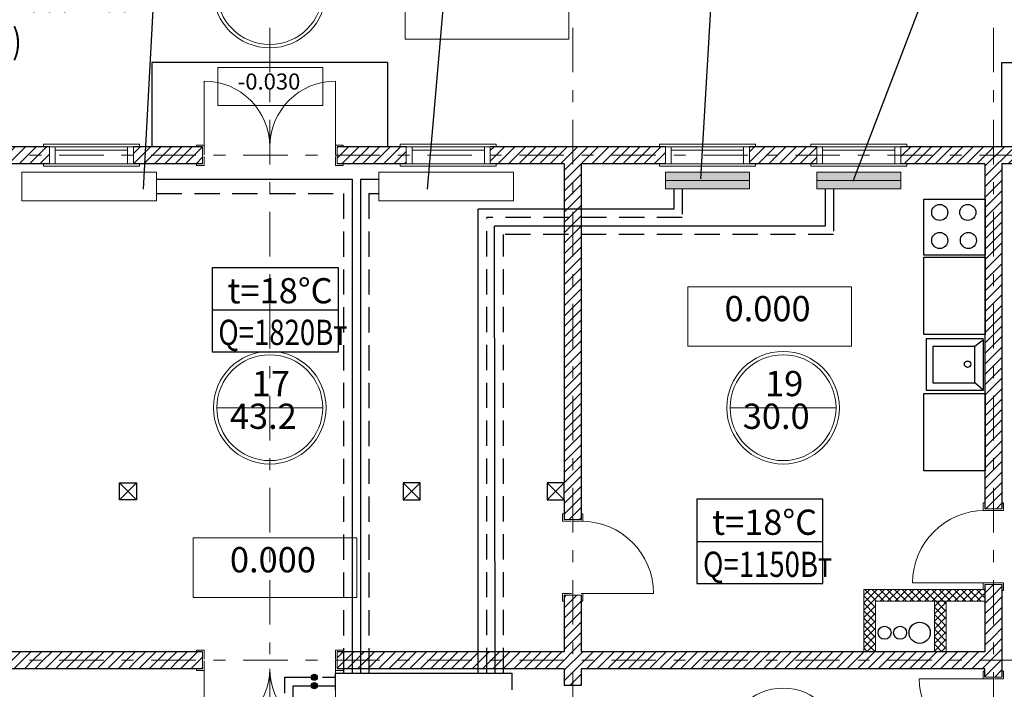
# Model space of a CAD drawing. Extents: x 179252 to 1648693, y -513363 to 1003558.
# Drawn here: x 198814 to 210515, y 484329 to 492285 of the extents above; entities that cross this region are included whole.
import ezdxf

# ---------------------------------------------------------------- set-up
doc = ezdxf.new("R2010")
doc.units = 0
doc.header["$MEASUREMENT"] = 0
doc.linetypes.add('HIDDEN', pattern=[450, 300, -150])
doc.linetypes.add('Штрихштриховая', pattern=[1093.611073, 529.166651, -211.666656, 141.111112, -211.666656])
doc.layers.add('autocad', color=7, linetype='Continuous')
doc.layers.add('Интерьер- Перегородка', color=7, linetype='Continuous')
for name, color, linetype, lineweight in [('Dimension', 250, 'Continuous', 0), ('отопление', 1, 'Continuous', 30), ('подача', 1, 'Continuous', 30), ('Радиатор', 1, 'Continuous', 30), ('рамка', 7, 'Continuous', 0), ('Тонкая', 4, 'Continuous', 25)]:
    doc.layers.add(name, color=color, linetype=linetype, lineweight=lineweight)
doc.styles.add('СГЕНЕРИР_СТИЛЬ_2', font='txt')
doc.styles.add('СГЕНЕРИР_СТИЛЬ_4', font='romant.shx')
pattern_1 = [(45, (-43108.67, 60073.52), (-61.871843, 61.871843), [])]

msp = doc.modelspace()

# ---------------------------------------------------------------- hatches: boundary and pattern name
at = {"lineweight": 9}
h = msp.add_hatch(dxfattribs=at)
h.set_pattern_fill('ANSI31', color=30, scale=700, style=0)
h.set_pattern_definition(pattern_1)
h.paths.add_polyline_path([(196085.36843, 490674.56365), (195287.36843, 490674.56365), (195287.36843, 490573.56365), (196085.36843, 490573.56365)])
h.paths.add_polyline_path([(196085.36843, 490775.56365), (195287.36843, 490775.56365), (195287.36843, 490674.56365), (196085.36843, 490674.56365)])
h.paths.add_polyline_path([(198186.36843, 490674.56365), (197085.36843, 490674.56365), (197085.36843, 490573.56365), (198085.36843, 490573.56365), (198085.36843, 484775.56365), (197581.36843, 484775.56365), (197581.36843, 484674.56365), (198186.36843, 484674.56365)])
h.paths.add_polyline_path([(198186.36843, 490775.56365), (197085.36843, 490775.56365), (197085.36843, 490674.56365), (198186.36843, 490674.56365)])
h.paths.add_polyline_path([(199166.36843, 490674.56365), (198186.36843, 490674.56365), (198186.36843, 484674.56365), (200986.36843, 484674.56365), (200986.36843, 484775.56365), (198287.36843, 484775.56365), (198287.36843, 486581.56365), (198287.36843, 486783.56365), (198287.36843, 490573.56365), (199166.36843, 490573.56365)])
h.paths.add_polyline_path([(199166.36843, 490775.56365), (198186.36843, 490775.56365), (198186.36843, 490674.56365), (199166.36843, 490674.56365)])
h = msp.add_hatch(dxfattribs=at)
h.set_pattern_fill('ANSI31', color=30, scale=700, style=0)
h.set_pattern_definition(pattern_1)
h.paths.add_polyline_path([(200986.36843, 490674.56365), (200166.36843, 490674.56365), (200166.36843, 490573.56365), (200986.36843, 490573.56365)])
h.paths.add_polyline_path([(200986.36843, 490775.56365), (200166.36843, 490775.56365), (200166.36843, 490674.56365), (200986.36843, 490674.56365)])
h.paths.add_polyline_path([(203406.36843, 490674.56365), (202586.36843, 490674.56365), (202586.36843, 490573.56365), (203406.36843, 490573.56365)])
h.paths.add_polyline_path([(203406.36843, 490775.56365), (202586.36843, 490775.56365), (202586.36843, 490674.56365), (203406.36843, 490674.56365)])
h = msp.add_hatch(dxfattribs=at)
h.set_pattern_fill('ANSI31', color=30, scale=700, style=0)
h.set_pattern_definition(pattern_1)
h.paths.add_polyline_path([(205386.36843, 490674.56365), (204406.36843, 490674.56365), (204406.36843, 490573.56365), (205285.36843, 490573.56365), (205285.36843, 486783.56365), (205285.36843, 486581.56365), (205285.36843, 486345.56365), (205386.36843, 486345.56365)])
h.paths.add_polyline_path([(205386.36843, 490775.56365), (204406.36843, 490775.56365), (204406.36843, 490674.56365), (205386.36843, 490674.56365)])
h.paths.add_polyline_path([(206487.36843, 490775.56365), (205386.36843, 490775.56365), (205386.36843, 490674.56365), (206487.36843, 490674.56365)])
h.paths.add_polyline_path([(206487.36843, 490674.56365), (205386.36843, 490674.56365), (205386.36843, 486345.56365), (205487.36843, 486345.56365), (205487.36843, 490573.56365), (206487.36843, 490573.56365)])
h.paths.add_polyline_path([(208285.36843, 490674.56365), (207487.36843, 490674.56365), (207487.36843, 490573.56365), (208285.36843, 490573.56365)])
h.paths.add_polyline_path([(208285.36843, 490775.56365), (207487.36843, 490775.56365), (207487.36843, 490674.56365), (208285.36843, 490674.56365)])
h.paths.add_polyline_path([(210386.36843, 490674.56365), (209285.36843, 490674.56365), (209285.36843, 490573.56365), (210285.36843, 490573.56365), (210285.36843, 486473.56365), (210386.36843, 486473.56365)])
h.paths.add_polyline_path([(210386.36843, 490775.56365), (209285.36843, 490775.56365), (209285.36843, 490674.56365), (210386.36843, 490674.56365)])
h.paths.add_polyline_path([(211086.36843, 490775.56365), (210386.36843, 490775.56365), (210386.36843, 490674.56365), (211086.36843, 490674.56365)])
h.paths.add_polyline_path([(211086.36843, 490674.56365), (210386.36843, 490674.56365), (210386.36843, 486473.56365), (210487.36843, 486473.56365), (210487.36843, 490573.56365), (211086.36843, 490573.56365)])
h = msp.add_hatch(dxfattribs=at)
h.set_pattern_fill('ANSI31', color=30, scale=700, style=0)
h.set_pattern_definition(pattern_1)
h.paths.add_polyline_path([(198186.36843, 484674.56365), (197581.36843, 484674.56365), (197581.36843, 484573.56365), (198085.36843, 484573.56365), (198085.36843, 484373.56365), (198186.36843, 484373.56365)])
h.paths.add_polyline_path([(198287.36843, 484573.56365), (200986.36843, 484573.56365), (200986.36843, 484674.56365), (198186.36843, 484674.56365), (198186.36843, 484373.56365), (198287.36843, 484373.56365)])
h.paths.add_polyline_path([(205386.36843, 484674.56365), (202586.36843, 484674.56365), (202586.36843, 484573.56365), (205285.36843, 484573.56365), (205285.36843, 484373.56365), (205386.36843, 484373.56365)])
h.paths.add_polyline_path([(205386.36843, 485445.56365), (205285.36843, 485445.56365), (205285.36843, 484775.56365), (202586.36843, 484775.56365), (202586.36843, 484674.56365), (205386.36843, 484674.56365)])
h.paths.add_polyline_path([(210386.36843, 484674.56365), (205386.36843, 484674.56365), (205386.36843, 484373.56365), (205487.36843, 484373.56365), (205487.36843, 484573.56365), (210285.36843, 484573.56365), (210285.36843, 484474.56365), (210386.36843, 484474.56365)])
h.paths.add_polyline_path([(210386.36843, 485573.56365), (210285.36843, 485573.56365), (210285.36843, 484775.56365), (205487.36843, 484775.56365), (205487.36843, 485445.56365), (205386.36843, 485445.56365), (205386.36843, 484674.56365), (210386.36843, 484674.56365)])
h = msp.add_hatch(dxfattribs=at)
h.set_pattern_fill('ANSI37', color=1, scale=500, style=0)
h.set_pattern_definition([(45, (-43108.67, 60073.524), (-44.194174, 44.194174), []), (135, (-43108.67, 60073.524), (-44.194174, -44.194174), [])])
h.paths.add_polyline_path([(209685.36843, 484775.56365), (209825.36843, 484775.56365), (209825.36843, 485375.56365), (209685.36843, 485375.56365)], flags=17)
h.paths.add_polyline_path([(210285.36843, 485375.56365), (210285.36843, 485515.56365), (208845.36843, 485515.56365), (208845.36843, 484775.56365), (208985.36843, 484775.56365), (208985.36843, 485375.56365)])
h = msp.add_hatch(dxfattribs=at)
h.set_pattern_fill('ANSI31', color=30, scale=700, style=0)
h.set_pattern_definition(pattern_1)
h.paths.add_polyline_path([(210487.36843, 485573.56365), (210386.36843, 485573.56365), (210386.36843, 484674.56365), (210487.36843, 484674.56365)])
h.paths.add_polyline_path([(210487.36843, 484674.56365), (210386.36843, 484674.56365), (210386.36843, 484474.56365), (210487.36843, 484474.56365)])
at = {"layer": 'отопление'}
for points in [[(202350.13671, 484471.6879, 1), (202278.29015, 484471.6879, 1)], [(202350.13671, 484371.6879, 1), (202278.29015, 484371.6879, 1)]]:
    msp.add_hatch(color=256, dxfattribs=at).paths.add_polyline_path(points)
at = {"layer": 'Радиатор'}
for points in [[(207487.36843, 490373.56365), (207487.36843, 490473.56365), (206487.36843, 490473.56365), (206487.36843, 490373.56365)], [(209285.36843, 490373.56365), (209285.36843, 490473.56365), (208285.36843, 490473.56365), (208285.36843, 490373.56365)], [(207487.36843, 490273.56365), (207487.36843, 490373.56365), (206487.36843, 490373.56365), (206487.36843, 490273.56365)], [(209285.36843, 490273.56365), (209285.36843, 490373.56365), (208285.36843, 490373.56365), (208285.36843, 490273.56365)]]:
    msp.add_hatch(color=256, dxfattribs=at).paths.add_polyline_path(points)

# ---------------------------------------------------------------- linework, layer by layer
at = {"color": 3}
for points in [[(209560.44429, 490152.04825), (210289.53194, 490152.04825), (210289.53194, 489485.61321), (209560.44429, 489485.61321)], [(209560.44429, 489463.17846), (210289.53194, 489463.17846), (210289.53194, 488545.39278), (209560.44429, 488545.39278)], [(209560.44429, 487843.32477), (210289.53194, 487843.32477), (210289.53194, 486925.53908), (209560.44429, 486925.53908)]]:
    msp.add_lwpolyline(points, close=True, dxfattribs=at)
msp.add_lwpolyline([(210267.73419, 488493.41719), (209587.66305, 488493.41719), (209587.66305, 487884.21873), (210267.73419, 487884.21873), (210267.73419, 488483.09188), (210164.40935, 488400.48668), (209665.1541, 488400.48668), (209665.1541, 487971.9852), (210169.57197, 487971.9852), (210262.5664, 487884.21873), (210164.40935, 487971.9852), (210164.40935, 488395.32542)], dxfattribs=at)
for centre, radius in [((209747.86461, 489995.1934), 95.60416), ((210081.31642, 489995.1934), 95.60416), ((209747.86461, 489661.97726), 95.60416), ((210088.30844, 489661.97726), 95.60416), ((210079.425, 488191.25176), 38.3967)]:
    msp.add_circle(centre, radius, dxfattribs=at)
at = {"layer": 'autocad', "color": 1, "linetype": 'Штрихштриховая', "lineweight": 9}
for p, q in [((201786.36843, 496563.57433), (201786.36843, 471674.56365)), ((205386.36843, 496563.57433), (205386.36843, 471674.56365)), ((210386.36843, 496563.57433), (210386.36843, 471674.56365)), ((224966.55018, 490674.56365), (181085.36843, 490674.56365)), ((200201.36843, 486581.56365), (199999.36843, 486783.56365)), ((199999.36843, 486581.56365), (200201.36843, 486783.56365)), ((203371.36843, 486581.56365), (203573.36843, 486783.56365)), ((203573.36843, 486581.56365), (203371.36843, 486783.56365)), ((205083.36843, 486581.56365), (205285.36843, 486783.56365)), ((205285.36843, 486581.56365), (205083.36843, 486783.56365)), ((224966.55018, 484674.56365), (181085.36843, 484674.56365))]:
    msp.add_line(p, q, dxfattribs=at)
at = {"layer": 'autocad', "color": 1, "linetype": 'Continuous', "lineweight": 13}
for p, q in [((201157.4692, 487674.56365), (202415.26766, 487674.56365)), ((207257.4692, 487674.56365), (208515.26766, 487674.56365))]:
    msp.add_line(p, q, dxfattribs=at)
for centre, radius in [((201786.36843, 492619.56365), 668.89923), ((201786.36843, 492619.56365), 628.89923), ((201786.36843, 487674.56365), 668.89923), ((201786.36843, 487674.56365), 628.89923), ((207886.36843, 487674.56365), 668.89923), ((207886.36843, 487674.56365), 628.89923), ((207886.36843, 483674.56365), 668.89923)]:
    msp.add_circle(centre, radius, dxfattribs=at)
at = {"layer": 'Dimension', "lineweight": 0, "ltscale": 70}
for p, q in [((201006.36843, 491555.56365), (201006.36843, 490775.56365)), ((202566.36843, 491555.56365), (202566.36843, 490775.56365)), ((200236.36843, 490805.56365), (199096.36843, 490805.56365)), ((199096.36843, 490805.56365), (199096.36843, 490775.56365)), ((199166.36843, 490775.56365), (199166.36843, 490573.56365)), ((200166.36843, 490775.56365), (199166.36843, 490775.56365)), ((199236.36843, 490573.56365), (199236.36843, 490775.56365)), ((200096.36843, 490573.56365), (200096.36843, 490775.56365)), ((200166.36843, 490573.56365), (200166.36843, 490775.56365)), ((200236.36843, 490775.56365), (200236.36843, 490805.56365)), ((200916.36843, 490775.56365), (200916.36843, 490795.56365)), ((200916.36843, 490795.56365), (201006.36843, 490795.56365)), ((200986.36843, 490573.56365), (200986.36843, 490775.56365)), ((201006.36843, 490795.56365), (201006.36843, 490680.56365)), ((202566.36843, 490795.56365), (202566.36843, 490680.56365)), ((202656.36843, 490795.56365), (202566.36843, 490795.56365)), ((202586.36843, 490573.56365), (202586.36843, 490775.56365)), ((202656.36843, 490775.56365), (202656.36843, 490795.56365)), ((203336.36843, 490805.56365), (204476.36843, 490805.56365)), ((203336.36843, 490775.56365), (203336.36843, 490805.56365)), ((203406.36843, 490573.56365), (203406.36843, 490775.56365)), ((203406.36843, 490775.56365), (204406.36843, 490775.56365)), ((203476.36843, 490573.56365), (203476.36843, 490775.56365)), ((204336.36843, 490573.56365), (204336.36843, 490775.56365)), ((204406.36843, 490775.56365), (204406.36843, 490573.56365)), ((204476.36843, 490805.56365), (204476.36843, 490775.56365)), ((207557.36843, 490805.56365), (206417.36843, 490805.56365)), ((206417.36843, 490805.56365), (206417.36843, 490775.56365)), ((206487.36843, 490775.56365), (206487.36843, 490573.56365)), ((207487.36843, 490775.56365), (206487.36843, 490775.56365)), ((206557.36843, 490573.56365), (206557.36843, 490775.56365)), ((207417.36843, 490573.56365), (207417.36843, 490775.56365)), ((207487.36843, 490573.56365), (207487.36843, 490775.56365)), ((207557.36843, 490775.56365), (207557.36843, 490805.56365)), ((208215.36843, 490805.56365), (209355.36843, 490805.56365)), ((208215.36843, 490775.56365), (208215.36843, 490805.56365)), ((208285.36843, 490573.56365), (208285.36843, 490775.56365)), ((208285.36843, 490775.56365), (209285.36843, 490775.56365)), ((208355.36843, 490573.56365), (208355.36843, 490775.56365)), ((209215.36843, 490573.56365), (209215.36843, 490775.56365)), ((209285.36843, 490775.56365), (209285.36843, 490573.56365)), ((209355.36843, 490805.56365), (209355.36843, 490775.56365)), ((199236.36843, 490733.56365), (200096.36843, 490733.56365)), ((201006.36843, 490553.56365), (201006.36843, 490660.56365)), ((202566.36843, 490660.56365), (202566.36843, 490553.56365)), ((204336.36843, 490733.56365), (203476.36843, 490733.56365)), ((206557.36843, 490733.56365), (207417.36843, 490733.56365)), ((209215.36843, 490733.56365), (208355.36843, 490733.56365)), ((199096.36843, 490573.56365), (199096.36843, 490543.56365)), ((199096.36843, 490543.56365), (200236.36843, 490543.56365)), ((199166.36843, 490573.56365), (200166.36843, 490573.56365)), ((200236.36843, 490543.56365), (200236.36843, 490573.56365)), ((200916.36843, 490573.56365), (200916.36843, 490553.56365)), ((200916.36843, 490553.56365), (201006.36843, 490553.56365)), ((202656.36843, 490553.56365), (202566.36843, 490553.56365)), ((202656.36843, 490573.56365), (202656.36843, 490553.56365)), ((203336.36843, 490543.56365), (203336.36843, 490573.56365)), ((204476.36843, 490543.56365), (203336.36843, 490543.56365)), ((204406.36843, 490573.56365), (203406.36843, 490573.56365)), ((204476.36843, 490573.56365), (204476.36843, 490543.56365)), ((206417.36843, 490573.56365), (206417.36843, 490543.56365)), ((206417.36843, 490543.56365), (207557.36843, 490543.56365)), ((206487.36843, 490573.56365), (207487.36843, 490573.56365)), ((207557.36843, 490543.56365), (207557.36843, 490573.56365)), ((208215.36843, 490543.56365), (208215.36843, 490573.56365)), ((209355.36843, 490543.56365), (208215.36843, 490543.56365)), ((209285.36843, 490573.56365), (208285.36843, 490573.56365)), ((209355.36843, 490573.56365), (209355.36843, 490543.56365)), ((210285.36843, 486543.56365), (210265.36843, 486543.56365)), ((210265.36843, 486543.56365), (210265.36843, 486453.56365)), ((210487.36843, 486543.56365), (210507.36843, 486543.56365)), ((210507.36843, 486543.56365), (210507.36843, 486453.56365)), ((210265.36843, 486453.56365), (210507.36843, 486453.56365)), ((210487.36843, 486473.56365), (210285.36843, 486473.56365)), ((205285.36843, 486415.56365), (205265.36843, 486415.56365)), ((205265.36843, 486415.56365), (205265.36843, 486325.56365)), ((205372.36843, 486325.56365), (205265.36843, 486325.56365)), ((205285.36843, 486345.56365), (205487.36843, 486345.56365)), ((205507.36843, 486325.56365), (205392.36843, 486325.56365)), ((205487.36843, 486415.56365), (205507.36843, 486415.56365)), ((205507.36843, 486415.56365), (205507.36843, 486325.56365)), ((210285.36843, 485515.56365), (208845.36843, 485515.56365)), ((208845.36843, 484775.56365), (208845.36843, 485515.56365)), ((209425.36843, 485593.56365), (210285.36843, 485593.56365)), ((210265.36843, 485515.56365), (210265.36843, 485593.56365)), ((210507.36843, 485593.56365), (210285.36843, 485593.56365)), ((210487.36843, 485573.56365), (210285.36843, 485573.56365)), ((210487.36843, 485573.56365), (210285.36843, 485573.56365)), ((210487.36843, 485503.56365), (210507.36843, 485503.56365)), ((210507.36843, 485503.56365), (210507.36843, 485593.56365)), ((205265.36843, 485375.56365), (205265.36843, 485465.56365)), ((205265.36843, 485465.56365), (205372.36843, 485465.56365)), ((205285.36843, 485375.56365), (205265.36843, 485375.56365)), ((205285.36843, 485445.56365), (205487.36843, 485445.56365)), ((206347.36843, 485465.56365), (205487.36843, 485465.56365)), ((205487.36843, 485375.56365), (205507.36843, 485375.56365)), ((205507.36843, 485375.56365), (205507.36843, 485465.56365)), ((210285.36843, 485375.56365), (208985.36843, 485375.56365)), ((208985.36843, 484775.56365), (208985.36843, 485375.56365)), ((209685.36843, 485375.56365), (209685.36843, 484775.56365)), ((209825.36843, 485375.56365), (209825.36843, 484775.56365)), ((200916.36843, 484775.56365), (200916.36843, 484795.56365)), ((200916.36843, 484795.56365), (201006.36843, 484795.56365)), ((201006.36843, 484688.56365), (201006.36843, 484795.56365)), ((202656.36843, 484795.56365), (202566.36843, 484795.56365)), ((202566.36843, 484795.56365), (202566.36843, 484688.56365)), ((202656.36843, 484775.56365), (202656.36843, 484795.56365)), ((200986.36843, 484775.56365), (200986.36843, 484573.56365)), ((201006.36843, 484553.56365), (201006.36843, 484668.56365)), ((202566.36843, 484553.56365), (202566.36843, 484668.56365)), ((202586.36843, 484775.56365), (202586.36843, 484573.56365)), ((200916.36843, 484573.56365), (200916.36843, 484553.56365)), ((200916.36843, 484553.56365), (201006.36843, 484553.56365)), ((201006.36843, 483793.56365), (201006.36843, 484573.56365)), ((202566.36843, 483793.56365), (202566.36843, 484573.56365)), ((202656.36843, 484553.56365), (202566.36843, 484553.56365)), ((202656.36843, 484573.56365), (202656.36843, 484553.56365)), ((209505.36843, 484454.56365), (210285.36843, 484454.56365)), ((210285.36843, 484544.56365), (210265.36843, 484544.56365)), ((210265.36843, 484544.56365), (210265.36843, 484454.56365)), ((210265.36843, 484454.56365), (210380.36843, 484454.56365)), ((210487.36843, 484474.56365), (210285.36843, 484474.56365)), ((210507.36843, 484454.56365), (210400.36843, 484454.56365)), ((210487.36843, 484544.56365), (210507.36843, 484544.56365)), ((210507.36843, 484544.56365), (210507.36843, 484454.56365))]:
    msp.add_line(p, q, dxfattribs=at)
for centre, radius, start, end in [((201006.36843, 490775.56365), 780, 0, 90), ((202566.36843, 490775.56365), 780, 90, 180), ((210285.36843, 485593.56365), 860, 90, 180), ((205487.36843, 485465.56365), 860, 0, 90), ((201006.36843, 484573.56365), 780, 270, 0), ((202566.36843, 484573.56365), 780, 180, 270), ((210285.36843, 484454.56365), 780, 180, 270)]:
    msp.add_arc(centre, radius, start, end, dxfattribs=at)
at = {"layer": 'Интерьер- Перегородка', "linetype": 'Continuous'}
for p, q in [((200386.36843, 491775.56365), (200386.36843, 490775.56365)), ((203186.36843, 491775.56365), (200386.36843, 491775.56365)), ((203186.36843, 491775.56365), (203186.36843, 490775.56365)), ((210487.36843, 490775.56365), (210487.36843, 491775.56365)), ((210487.36843, 491775.56365), (213287.36843, 491775.56365)), ((199166.36843, 490775.56365), (197085.36843, 490775.56365)), ((200986.36843, 490775.56365), (200166.36843, 490775.56365)), ((203406.36843, 490775.56365), (202586.36843, 490775.56365)), ((206487.36843, 490775.56365), (204406.36843, 490775.56365)), ((208285.36843, 490775.56365), (207487.36843, 490775.56365)), ((211086.36843, 490775.56365), (209285.36843, 490775.56365)), ((199166.36843, 490573.56365), (198287.36843, 490573.56365)), ((200986.36843, 490573.56365), (200166.36843, 490573.56365)), ((203406.36843, 490573.56365), (202586.36843, 490573.56365)), ((205285.36843, 490573.56365), (204406.36843, 490573.56365)), ((205285.36843, 490573.56365), (205285.36843, 486783.56365)), ((206487.36843, 490573.56365), (205487.36843, 490573.56365)), ((205487.36843, 490573.56365), (205487.36843, 486345.56365)), ((208285.36843, 490573.56365), (207487.36843, 490573.56365)), ((210285.36843, 490573.56365), (209285.36843, 490573.56365)), ((210285.36843, 490573.56365), (210285.36843, 486473.56365)), ((211086.36843, 490573.56365), (210487.36843, 490573.56365)), ((210487.36843, 490573.56365), (210487.36843, 486473.56365)), ((205285.36843, 486581.56365), (205285.36843, 486345.56365)), ((210285.36843, 485573.56365), (210285.36843, 484775.56365)), ((210487.36843, 485573.56365), (210487.36843, 484474.56365)), ((205285.36843, 485445.56365), (205285.36843, 484775.56365)), ((205487.36843, 485445.56365), (205487.36843, 484775.56365)), ((200986.36843, 484775.56365), (198287.36843, 484775.56365)), ((205285.36843, 484775.56365), (202586.36843, 484775.56365)), ((210285.36843, 484775.56365), (205487.36843, 484775.56365)), ((200986.36843, 484573.56365), (198287.36843, 484573.56365)), ((205285.36843, 484573.56365), (202586.36843, 484573.56365)), ((205285.36843, 484573.56365), (205285.36843, 484373.56365)), ((205487.36843, 484573.56365), (205487.36843, 484373.56365)), ((210285.36843, 484573.56365), (205487.36843, 484573.56365)), ((210285.36843, 484474.56365), (210285.36843, 484573.56365)), ((205487.36843, 484373.56365), (205285.36843, 484373.56365))]:
    msp.add_line(p, q, dxfattribs=at)
for points in [[(200201.36843, 486581.56365), (199999.36843, 486581.56365), (199999.36843, 486783.56365), (200201.36843, 486783.56365)], [(203371.36843, 486581.56365), (203573.36843, 486581.56365), (203573.36843, 486783.56365), (203371.36843, 486783.56365)], [(205083.36843, 486581.56365), (205285.36843, 486581.56365), (205285.36843, 486783.56365), (205083.36843, 486783.56365)]]:
    msp.add_lwpolyline(points, close=True, dxfattribs=at)
for centre, radius in [((209091.87004, 485000.56365), 77.38539), ((209276.64082, 485000.56365), 77.38539), ((209509.69732, 485000.56365), 125.67111)]:
    msp.add_circle(centre, radius, dxfattribs=at)
at = {"layer": 'отопление'}
for p, q in [((204264.21669, 484521.6879), (204264.21669, 490033.56365)), ((204464.21669, 484521.6879), (204456.90411, 489833.56365))]:
    msp.add_line(p, q, dxfattribs=at)
for centre in [(202314.21343, 484471.6879), (202314.21343, 484371.6879)]:
    msp.add_circle(centre, 35.92328, dxfattribs=at)
at = {"layer": 'подача'}
for p, q in [((200440.84793, 490388.56365), (202764.21995, 490388.56365)), ((202764.21995, 490388.56365), (202764.21995, 484521.6879)), ((202864.22321, 490388.56365), (202864.22321, 484521.6879)), ((202864.22321, 490388.56365), (203080.84793, 490388.56365)), ((202964.20053, 490218.56365), (203080.84793, 490218.56365)), ((206587.36843, 490273.56365), (206587.36843, 490033.56365)), ((208385.36843, 490273.56365), (208385.36843, 490173.56365)), ((208385.36843, 490273.56365), (208385.36843, 490173.56365)), ((208385.36843, 490173.56365), (208385.36843, 490073.56365)), ((208485.36843, 490273.56365), (208485.36843, 490073.56365)), ((208385.36843, 490073.56365), (208385.36843, 489833.56365)), ((206587.36843, 490033.56365), (204264.21669, 490033.56365)), ((208385.36843, 489833.56365), (204456.90411, 489833.56365)), ((202564.21669, 484521.6879), (204664.21669, 484521.6879)), ((202564.21669, 484521.67632), (202564.21669, 484321.67632)), ((204664.21669, 484521.6879), (204664.21669, 484321.6879)), ((202064.21017, 483731.6879), (202064.21017, 484371.6879)), ((202064.21017, 484371.6879), (202564.21669, 484371.6879))]:
    msp.add_line(p, q, dxfattribs=at)
at = {"layer": 'подача', "linetype": 'HIDDEN'}
for p, q in [((200440.84793, 490218.56365), (202664.21669, 490218.56365)), ((202664.21669, 490218.56365), (202664.21669, 484521.6879)), ((202964.20053, 490218.56365), (202964.22517, 484521.6879)), ((206687.36843, 490273.56365), (206687.36843, 489933.56365)), ((208485.36843, 490173.56365), (208485.36843, 489973.56365)), ((208485.36843, 490073.56365), (208485.36843, 489733.56365)), ((206687.36843, 489933.56365), (204364.21669, 489933.56365)), ((204364.21669, 484521.6879), (204364.21669, 489933.56365)), ((208485.36843, 489733.56365), (204564.21669, 489733.56365)), ((204564.21669, 484521.6879), (204564.21669, 489733.56365)), ((201964.21017, 483831.6879), (201964.21017, 484471.6879)), ((201964.21017, 484471.6879), (202564.21669, 484471.6879))]:
    msp.add_line(p, q, dxfattribs=at)
at = {"layer": 'Радиатор', "color": 1, "lineweight": 0}
for p, q in [((200440.84793, 490473.56365), (198840.84793, 490473.56365)), ((198840.84793, 490473.56365), (198840.84793, 490133.56365)), ((200166.36843, 490473.56365), (199166.36843, 490473.56365)), ((200440.84793, 490133.56365), (200440.84793, 490473.56365)), ((204680.84793, 490473.56365), (203080.84793, 490473.56365)), ((203080.84793, 490473.56365), (203080.84793, 490133.56365)), ((204680.84793, 490133.56365), (204680.84793, 490473.56365)), ((206487.36843, 490473.56365), (206487.36843, 490373.56365)), ((207487.36843, 490473.56365), (206487.36843, 490473.56365)), ((207487.36843, 490473.56365), (207487.36843, 490373.56365)), ((208285.36843, 490473.56365), (208285.36843, 490373.56365)), ((209285.36843, 490473.56365), (208285.36843, 490473.56365)), ((209285.36843, 490473.56365), (209285.36843, 490373.56365)), ((206487.36843, 490373.56365), (206487.36843, 490273.56365)), ((206487.36843, 490373.56365), (207487.36843, 490373.56365)), ((207487.36843, 490373.56365), (207487.36843, 490273.56365)), ((208285.36843, 490373.56365), (208285.36843, 490273.56365)), ((208285.36843, 490373.56365), (209285.36843, 490373.56365)), ((209285.36843, 490373.56365), (209285.36843, 490273.56365)), ((207487.36843, 490273.56365), (206487.36843, 490273.56365)), ((209285.36843, 490273.56365), (208285.36843, 490273.56365)), ((198840.84793, 490133.56365), (200440.84793, 490133.56365)), ((203080.84793, 490133.56365), (204680.84793, 490133.56365))]:
    msp.add_line(p, q, dxfattribs=at)
at = {"layer": 'рамка', "lineweight": 0}
for points in [[(203396.27312, 492053.35079), (205341.51479, 492053.35079), (205341.51479, 492761.36086), (203396.27312, 492761.36086)], [(201169.7542, 491263.99216), (202414.70887, 491263.99216), (202414.70887, 491717.1186), (201169.7542, 491717.1186)], [(206753.52764, 488404.40161), (208698.76932, 488404.40161), (208698.76932, 489112.41168), (206753.52764, 489112.41168)], [(200874.93575, 485420.37502), (202820.17742, 485420.37502), (202820.17742, 486128.38509), (200874.93575, 486128.38509)]]:
    msp.add_lwpolyline(points, close=True, dxfattribs=at)
at = {"layer": 'Тонкая'}
for p, q in [((203659.61262, 490271.50759), (204391.1909, 498735.61838)), ((200286.25388, 490271.50759), (200678.84899, 497628.96195)), ((206907.31206, 490394.32847), (207323.54396, 497360.56446)), ((208719.54935, 490367.42374), (211216.40814, 496883.83173)), ((201101.58676, 489337.10324), (201101.58676, 488337.10324)), ((202601.58676, 489337.10324), (201101.58676, 489337.10324)), ((202601.58676, 488337.10324), (202601.58676, 489337.10324)), ((201101.58676, 488837.10324), (202601.58676, 488837.10324)), ((201101.58676, 488337.10324), (202601.58676, 488337.10324)), ((206859.83682, 486586.6693), (206859.83682, 485586.6693)), ((208359.83682, 486586.6693), (206859.83682, 486586.6693)), ((208359.83682, 485586.6693), (208359.83682, 486586.6693)), ((206859.83682, 486086.6693), (208359.83682, 486086.6693)), ((206859.83682, 485586.6693), (208359.83682, 485586.6693))]:
    msp.add_line(p, q, dxfattribs=at)

# ---------------------------------------------------------------- texts
at = {"layer": 'autocad', "linetype": 'Continuous', "char_height": 300, "attachment_point": 7, "style": 'СГЕНЕРИР_СТИЛЬ_4'}
for s, insert in [('17 ', (201571.90508, 487718.08393)), ('19 ', (207671.90508, 487718.08393)), ('43.2 ', (201312.13779, 487329.50381)), ('30.0 ', (207407.19224, 487329.50381))]:
    msp.add_mtext(s, dxfattribs=dict(at, insert=insert))
at = {"layer": 'рамка', "lineweight": 0, "attachment_point": 8, "style": 'СГЕНЕРИР_СТИЛЬ_4'}
for s, insert, char_height in [('-0.030', (201776.86615, 491394.58361), 192), ('0.000', (207702.14006, 488608.45076), 300), ('0.000', (201823.54817, 485624.42417), 300)]:
    msp.add_mtext(s, dxfattribs=dict(at, insert=insert, char_height=char_height))
at = {"layer": 'Тонкая', "linetype": 'Continuous', "lineweight": 20, "char_height": 300, "attachment_point": 1, "style": 'СГЕНЕРИР_СТИЛЬ_2'}
for s, insert in [('{\\fArial Narrow|b0|i1|c0|p34;\\W0.8;Kermi FKV\\fArial Narrow|b0|i1|c204|p34; 22\\fArial Narrow|b0|i1|c0|p34;V\\fArial Narrow|b0|i1|c204|p34;300\\fArial Narrow|b0|i1|c0|p34;x400\\P(h=300, l=\\fArial Narrow|b0|i1|c204|p34;4\\fArial Narrow|b0|i1|c0|p34;00)\\PQ=480\\fArial Narrow|b0|i1|c204|p34;Вт}', (196705.66689, 492678.19903)), ('{\\fArial Narrow|b0|i1|c0|p34;t=18%%DC}', (201284.06564, 489214.48013)), ('{\\fArial Narrow|b0|i1|c0|p34;\\W0.8;Q=\\fArial Narrow|b0|i1|c204|p34;1820Вт}', (201174.12664, 488720.26492)), ('{\\fArial Narrow|b0|i1|c0|p34;t=18%%DC}', (207042.3157, 486464.0462)), ('{\\fArial Narrow|b0|i1|c0|p34;\\W0.8;Q=\\fArial Narrow|b0|i1|c204|p34;1150Вт}', (206934.84782, 485964.0462))]:
    msp.add_mtext(s, dxfattribs=dict(at, insert=insert))

doc.saveas('drawing.dxf')
